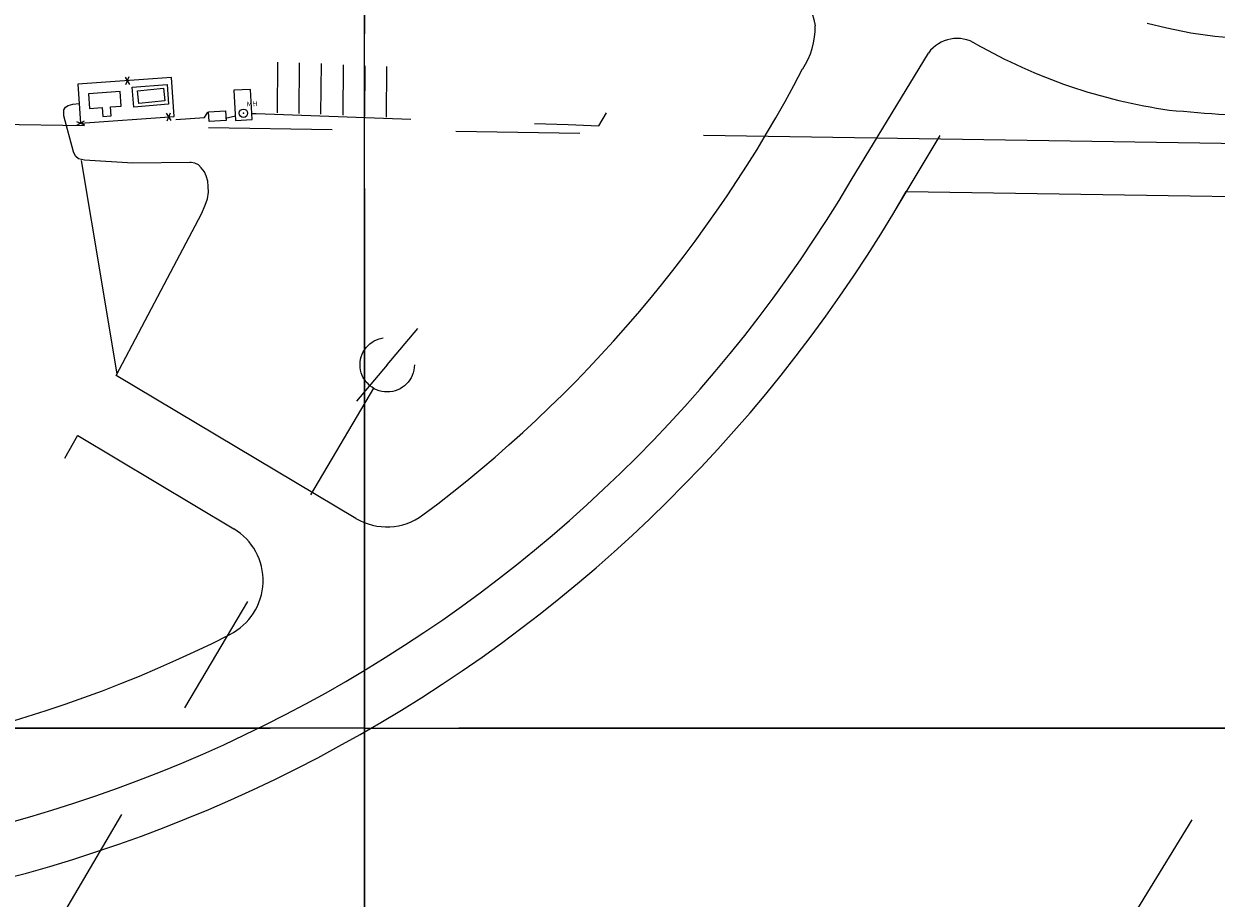
# Paper-space layout 'Layout1' of a CAD drawing. Units: feet. Extents: x 0 to 36, y 0 to 24.
# Drawn here: x 13.4 to 14.4, y 16.5 to 17.3 of the extents above; entities that cross this region are included whole.
import ezdxf
from ezdxf.enums import TextEntityAlignment as Align

# ---------------------------------------------------------------- set-up
doc = ezdxf.new("R2010")
doc.units = ezdxf.units.FT
doc.header["$MEASUREMENT"] = 0
for name, pattern in [('CENTER2', [1.125, 0.75, -0.125, 0.125, -0.125]), ('DASHXS', [0.1125, 0.0625, -0.05]), ('EXIST', [0.175, 0.125, -0.05]), ('HIDDEN2', [0.1875, 0.125, -0.0625]), ('PL', [1.6375, 1.25, -0.05, 0.0625, -0.05, 0.0625, -0.05, 0.0625, -0.05])]:
    doc.linetypes.add(name, pattern=pattern)
doc.layers.get('0').update_dxf_attribs({"linetype": 'CONTINUOUS'})
doc.layers.get('DEFPOINTS').update_dxf_attribs({"color": 140, "linetype": 'CONTINUOUS'})
for name, color, linetype in [('EX-FENCE', 15, 'CONTINUOUS'), ('EX_ROADS', 252, 'CONTINUOUS'), ('FENCE', 13, 'CONTINUOUS'), ('G-GRID', 252, 'CONTINUOUS'), ('OFA', 6, 'HIDDEN2'), ('PFENCE', 13, 'CONTINUOUS'), ('PL', 253, 'PL'), ('XCG', 15, 'EXIST'), ('XCONC', 15, 'CONTINUOUS'), ('XFENCE', 13, 'EXIST'), ('XPKG', 15, 'EXIST'), ('XSS', 14, 'CONTINUOUS'), ('XT', 10, 'DASHXS'), ('XUTIL', 14, 'CONTINUOUS')]:
    doc.layers.add(name, color=color, linetype=linetype)
doc.styles.add('Arial', font='arial.ttf')
doc.styles.get("Standard").update_dxf_attribs({"font": 'arial.ttf'})

# ---------------------------------------------------------------- blocks, each defined once
blk = doc.blocks.new('FENCTICK')
at = {"layer": 'FENCE'}
for p, q in [((-0.8, -1.6), (0.8, 1.6)), ((0.8, -1.6), (-0.8, 1.6))]:
    blk.add_line(p, q, dxfattribs=at)
blk = doc.blocks.new('MANHOLE')
blk.add_circle((0, 0), 0.429)
blk.add_point((0, 0))
for s, p in [('M', (0.67, 0.85)), ('H', (1.27, 0.85))]:
    blk.add_text(s, height=0.5).set_placement(p, align=Align.MIDDLE)

psp = doc.layouts.get("Layout1")

# ---------------------------------------------------------------- linework, layer by layer
at = {"layer": 'EX-FENCE', "elevation": 5.56752}
psp.add_lwpolyline([(13.46578, 17.17179), (13.54129, 17.17709), (13.53909, 17.2085), (13.46357, 17.20321)], close=True, dxfattribs=at)
at = {"layer": 'EX-FENCE'}
psp.add_lwpolyline([(10.52168, 15.09879), (11.08658, 16.04344, -0.267857), (11.97772, 16.54007), (13.08864, 16.5234, 0.272284), (14.13281, 17.11664), (14.13302, 17.11664)], format="xyb", dxfattribs=at)
at = {"layer": 'EX_ROADS'}
for p, q in [((14.08841, 17.12574), (14.1507, 17.22841)), ((13.68818, 16.85249), (13.49439, 16.96783)), ((13.46351, 16.91953), (13.58945, 16.84411))]:
    psp.add_line(p, q, dxfattribs=at)
for points, elevation in [([(14.02662, 17.29537), (14.03375, 17.29128), (14.0403, 17.28641), (14.04445, 17.28214), (14.04833, 17.27745), (14.05124, 17.27234), (14.05429, 17.26623), (14.05683, 17.26038), (14.05808, 17.25538), (14.05915, 17.25036)], 5.54301), ([(14.40067, 17.24012), (14.3821, 17.24174), (14.36265, 17.24433), (14.3434, 17.24838), (14.32744, 17.25225)], 5.52779)]:
    psp.add_lwpolyline(points, dxfattribs=dict(at, elevation=elevation))
for centre, radius, start, end in [((13.99841, 17.24902, -5.54301), 0.06076, 326.53039, 1.26769), ((14.17384, 17.21143), 0.0287, 57.42769, 143.71559), ((14.40768, 17.62013), 0.44221, 240.40514, 261.87436), ((13.10641, 17.70765), 1.06341, 306.72456, 332.43249), ((14.49311, 18.7133), 1.53806, 264.48055, 271.34012), ((13.10641, 17.70765), 1.14146, 269.14028, 329.35), ((13.71313, 16.8944), 0.04878, 239.23858, 306.72456), ((13.56439, 16.80226), 0.04878, 296.83152, 59.08422), ((13.10641, 17.70765), 1.06341, 269.14028, 296.83152)]:
    psp.add_arc(centre, radius, start, end, dxfattribs=at)
at = {"layer": 'G-GRID', "linetype": 'CENTER2'}
for points in [[(13.69512, 16.68293), (11.7439, 16.68293), (11.7439, 18.2439), (13.69512, 18.2439), (13.69512, 16.68293)], [(15.64634, 16.68293), (13.69512, 16.68293), (13.69512, 18.2439), (15.64634, 18.2439), (15.64634, 16.68293)], [(13.69512, 15.12195), (11.7439, 15.12195), (11.7439, 16.68293), (13.69512, 16.68293), (13.69512, 15.12195)], [(15.64634, 15.12195), (13.69512, 15.12195), (13.69512, 16.68293), (15.64634, 16.68293), (15.64634, 15.12195)]]:
    psp.add_lwpolyline(points, dxfattribs=at)
at = {"layer": 'OFA'}
psp.add_line((13.94394, 15.92799), (14.50933, 16.84473), dxfattribs=at)
at = {"layer": 'PFENCE'}
psp.add_lwpolyline([(14.13281, 17.11664), (14.62681, 17.10906), (17.20275, 17.11894), (17.22403, 15.56548), (17.1159, 15.31108), (17.10707, 15.29013)], dxfattribs=at)
at = {"layer": 'PL'}
psp.add_line((12.01916, 17.19203), (14.62705, 17.15199), dxfattribs=at)
at = {"layer": 'XCG'}
psp.add_line((14.12534, 17.10386), (14.16011, 17.16174), dxfattribs=at)
for points, elevation in [([(13.53598, 17.0465), (13.56349, 17.09854), (13.56649, 17.10544), (13.56829, 17.11073), (13.56901, 17.11605), (13.56885, 17.12051), (13.56852, 17.12495), (13.56729, 17.12916), (13.56574, 17.13245), (13.5632, 17.13577), (13.56088, 17.1381), (13.558, 17.13931), (13.55505, 17.13997), (13.55404, 17.14001), (13.50808, 17.13951), (13.46879, 17.14192), (13.46418, 17.14303), (13.46199, 17.14474), (13.46089, 17.14659), (13.45996, 17.14863), (13.45227, 17.17772), (13.45228, 17.18255), (13.45345, 17.18461), (13.45583, 17.18602), (13.45941, 17.18703), (13.46466, 17.18767)], 5.54515), ([(13.60762, 17.17953), (13.85952, 17.17054)], 5.5474), ([(13.85952, 17.17054), (13.88436, 17.16965), (13.89064, 17.18018)], 5.5474), ([(13.49439, 16.96783), (13.53598, 17.0465)], 5.54515), ([(13.03363, 16.70989), (13.34212, 16.70547), (13.46351, 16.91962)], 5.5523)]:
    psp.add_lwpolyline(points, dxfattribs=dict(at, elevation=elevation))
at = {"layer": 'XCONC'}
for points, elevation in [([(13.50754, 17.20081), (13.5356, 17.20307), (13.53689, 17.18706), (13.50883, 17.1848)], 5.54878), ([(13.60443, 17.17462), (13.6031, 17.19905), (13.58957, 17.19831), (13.5909, 17.17389)], 5.54766), ([(13.56916, 17.18094), (13.58282, 17.18169), (13.58325, 17.17383), (13.56959, 17.17309)], 5.54716)]:
    psp.add_lwpolyline(points, close=True, dxfattribs=dict(at, elevation=elevation))
at = {"layer": 'XPKG'}
for points, elevation in [([(13.62494, 17.221), (13.62452, 17.18018)], 5.54497), ([(13.64245, 17.22049), (13.64203, 17.17968)], 5.54523), ([(13.66006, 17.21981), (13.65965, 17.179)], 5.54521), ([(13.67796, 17.21897), (13.67754, 17.17815)], 5.54519), ([(13.6954, 17.2181), (13.69498, 17.17728)], 5.54513), ([(13.71301, 17.21742), (13.71259, 17.1766)], 5.54477), ([(13.54278, 17.17463), (13.56581, 17.17634), (13.56858, 17.18068)], 5.54752), ([(13.58288, 17.17572), (13.59087, 17.1778)], 5.54667), ([(13.60426, 17.17944), (13.60762, 17.17953)], 5.54703), ([(13.46626, 17.14169), (13.48256, 17.04359)], 5.54898), ([(13.48256, 17.04359), (13.49497, 16.96887)], 5.54898)]:
    psp.add_lwpolyline(points, dxfattribs=dict(at, elevation=elevation))
at = {"layer": 'XT'}
for p, q in [((13.71347, 16.97658), (13.73821, 17.00596)), ((13.71347, 16.97658), (13.68873, 16.94719)), ((13.70231, 16.95768), (13.42301, 16.48467))]:
    psp.add_line(p, q, dxfattribs=at)
psp.add_circle((13.71347, 16.97658), 0.02195, dxfattribs=at)
at = {"layer": 'XUTIL'}
for points, elevation in [([(13.473, 17.18371), (13.48314, 17.18437), (13.4836, 17.1772), (13.49043, 17.17764), (13.48995, 17.18493), (13.49849, 17.18549), (13.49773, 17.19722), (13.47223, 17.19556)], 5.56497), ([(13.5117, 17.19789), (13.53268, 17.20013), (13.53378, 17.18981), (13.51281, 17.18757)], 5.55697)]:
    psp.add_lwpolyline(points, close=True, dxfattribs=dict(at, elevation=elevation))

# ---------------------------------------------------------------- block references
at = {"layer": 'XFENCE'}
for p, xscale, yscale, zscale, rotation in [((13.50344, 17.206), 0.001951219512192464, 0.001951219512192464, 0.001951219512192464, 184.0143122526295), ((13.53706, 17.1768), 0.001951219512192462, 0.001951219512192462, 0.001951219512192462, 4.01467150622673), ((13.46578, 17.17179), 0.001951219512192462, 0.001951219512192462, 0.001951219512192462, 274.0135840214571)]:
    psp.add_blockref('FENCTICK', p, dxfattribs=dict(at, xscale=xscale, yscale=yscale, zscale=zscale, rotation=rotation))
at = {"layer": 'XSS', "xscale": 0.007804878048677523, "yscale": 0.007804878048677523, "zscale": 0.007804878048677523, "rotation": 3.117341099034315}
psp.add_blockref('MANHOLE', (13.59732, 17.17979), dxfattribs=at)

# ---------------------------------------------------------------- texts
at = {"layer": 'DEFPOINTS', "color": 1, "ltscale": 2, "style": 'Arial'}
psp.add_text('FOR CIVIL DWGS USE ONLY', height=1.3671875, rotation=36.835, dxfattribs=at).set_placement((2.03898, 3.47985))

doc.saveas('drawing.dxf')
